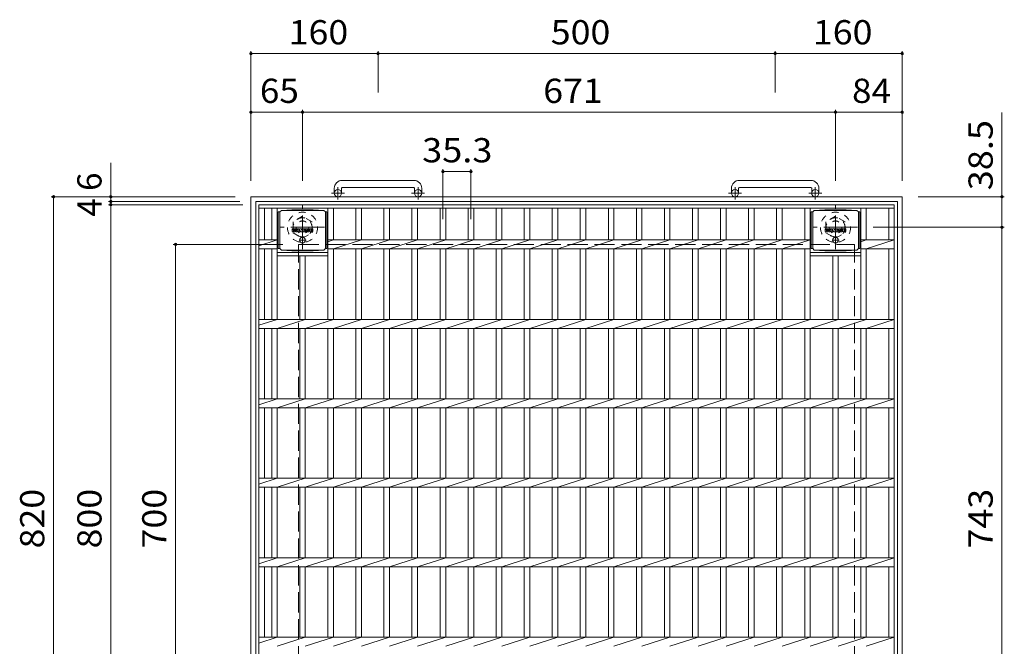
# Model space of a CAD drawing. Units: millimetres. Extents: x -1605 to 2340, y -1944 to 1738.
# Drawn here: x -1605 to -365, y 949 to 1738 of the extents above; entities that cross this region are included whole.
import ezdxf

# ---------------------------------------------------------------- set-up
doc = ezdxf.new("R2010")
doc.units = ezdxf.units.MM
doc.header["$LTSCALE"] = 10
for name, pattern in [('JWW_CENTER1', [6.773333, 4.233333, -0.846667, 0.846667, -0.846667]), ('JWW_DASHED1', [1.693333, 0.846667, -0.846667]), ('JWW_DASHED3', [3.386667, 2.54, -0.846667])]:
    doc.linetypes.add(name, pattern=pattern)
for name, color, linetype in [('C-1', 7, 'Continuous'), ('C-2', 7, 'Continuous'), ('C-4', 7, 'Continuous'), ('C-9', 7, 'Continuous'), ('C-F', 7, 'Continuous')]:
    doc.layers.add(name, color=color, linetype=linetype)
doc.styles.add('ＭＳ ゴシック', font='txt', dxfattribs={"height": 1})

msp = doc.modelspace()

# ---------------------------------------------------------------- linework, layer by layer
at = {"layer": 'C-1', "color": 2, "linetype": 'Continuous', "lineweight": 9}
for p, q in [((-1208.4, 1525.5), (-1208.4, 1519.4)), ((-1199.4, 1525.5), (-1199.4, 1519.4)), ((-1108.4, 1535.5), (-1198.4, 1535.5)), ((-1198.4, 1526.5), (-1108.4, 1526.5)), ((-1107.4, 1525.5), (-1107.4, 1519.4)), ((-1098.4, 1525.5), (-1098.4, 1519.4)), ((-708.4, 1525.5), (-708.4, 1519.4)), ((-699.4, 1525.5), (-699.4, 1519.4)), ((-608.4, 1535.5), (-698.4, 1535.5)), ((-698.4, 1526.5), (-608.4, 1526.5)), ((-607.4, 1525.5), (-607.4, 1519.4)), ((-598.4, 1525.5), (-598.4, 1519.4)), ((-1313.4, 1514.9), (-493.4, 1514.9)), ((-1313.4, 694.9), (-1313.4, 1514.9)), ((-493.4, 694.9), (-493.4, 1514.9)), ((-1307.4, 1508.9), (-499.4, 1508.9)), ((-1307.4, 700.9), (-1307.4, 1508.9)), ((-499.4, 1508.9), (-499.4, 700.9))]:
    msp.add_line(p, q, dxfattribs=at)
at = {"layer": 'C-1', "color": 2, "linetype": 'JWW_CENTER1', "lineweight": 9}
for p, q in [((-1203.9, 1511.3), (-1203.9, 1526.9)), ((-1102.9, 1511.3), (-1102.9, 1526.9)), ((-703.9, 1511.3), (-703.9, 1526.9)), ((-602.9, 1511.3), (-602.9, 1526.9)), ((-1195.7, 1519.4), (-1212.1, 1519.4)), ((-1094.7, 1519.4), (-1111.1, 1519.4)), ((-695.7, 1519.4), (-712.1, 1519.4)), ((-594.7, 1519.4), (-611.1, 1519.4)), ((-1248.4, 1448.8), (-1248.4, 1504.1)), ((-577.4, 1448.8), (-577.4, 1504.1)), ((-1220.8, 1476.4), (-1276, 1476.4)), ((-549.8, 1476.4), (-605, 1476.4))]:
    msp.add_line(p, q, dxfattribs=at)
at = {"layer": 'C-1', "color": 2, "linetype": 'JWW_DASHED1', "lineweight": 9}
for p, q in [((-1248.4, 1490.3), (-1260.4, 1483.4)), ((-1236.4, 1483.4), (-1248.4, 1490.3)), ((-577.4, 1490.3), (-589.4, 1483.4)), ((-565.4, 1483.4), (-577.4, 1490.3)), ((-1260.4, 1483.4), (-1260.4, 1469.5)), ((-1236.4, 1469.5), (-1236.4, 1483.4)), ((-589.4, 1483.4), (-589.4, 1469.5)), ((-565.4, 1469.5), (-565.4, 1483.4)), ((-1260.4, 1469.5), (-1248.4, 1462.6)), ((-1248.4, 1462.6), (-1236.4, 1469.5)), ((-589.4, 1469.5), (-577.4, 1462.6)), ((-577.4, 1462.6), (-565.4, 1469.5))]:
    msp.add_line(p, q, dxfattribs=at)
at = {"layer": 'C-1', "color": 2, "linetype": 'JWW_DASHED3', "lineweight": 9}
for p, q in [((-1253.4, 1454.9), (-553.4, 1454.9)), ((-1253.4, 754.9), (-1253.4, 1454.9)), ((-553.4, 754.9), (-553.4, 1454.9))]:
    msp.add_line(p, q, dxfattribs=at)
at = {"layer": 'C-1', "color": 2, "linetype": 'Continuous', "lineweight": 9}
for centre in [(-1203.9, 1519.4), (-1102.9, 1519.4), (-703.9, 1519.4), (-602.9, 1519.4)]:
    msp.add_circle(centre, 4.5, dxfattribs=at)
at = {"layer": 'C-1', "color": 2, "linetype": 'JWW_DASHED1', "lineweight": 9}
for centre, radius in [((-1248.4, 1476.4), 19), ((-1248.4, 1476.4), 12), ((-577.4, 1476.4), 19), ((-577.4, 1476.4), 12), ((-1248.4, 1476.4), 8), ((-577.4, 1476.4), 8)]:
    msp.add_circle(centre, radius, dxfattribs=at)
at = {"layer": 'C-1', "color": 2, "linetype": 'Continuous', "lineweight": 9}
for centre, radius, start, end in [((-1198.4, 1525.5), 10, 90, 180), ((-1198.4, 1525.5), 1, 90, 180), ((-1108.4, 1525.5), 10, 0, 90), ((-1108.4, 1525.5), 1, 0, 90), ((-698.4, 1525.5), 10, 90, 180), ((-698.4, 1525.5), 1, 90, 180), ((-608.4, 1525.5), 10, 0, 90), ((-608.4, 1525.5), 1, 0, 90)]:
    msp.add_arc(centre, radius, start, end, dxfattribs=at)
at = {"layer": 'C-2', "color": 3, "linetype": 'Continuous', "lineweight": 9}
for p, q in [((-1303.4, 704.9), (-1303.4, 1504.9)), ((-1303.4, 1504.9), (-503.4, 1504.9)), ((-1303.4, 1500.4), (-503.4, 1500.4)), ((-1296.4, 1460.6), (-1296.4, 1500.4)), ((-1287.2, 1460.6), (-1287.2, 1500.4)), ((-1280.2, 1360.6), (-1280.2, 1500.4)), ((-1216.6, 1360.6), (-1216.6, 1500.4)), ((-1209.6, 1460.6), (-1209.6, 1500.4)), ((-1181.3, 1460.6), (-1181.3, 1500.4)), ((-1174.3, 1460.6), (-1174.3, 1500.4)), ((-1146, 1460.6), (-1146, 1500.4)), ((-1139, 1460.6), (-1139, 1500.4)), ((-1110.7, 1460.6), (-1110.7, 1500.4)), ((-1103.7, 1460.6), (-1103.7, 1500.4)), ((-1075.2, 1460.6), (-1075.2, 1500.4)), ((-1068.2, 1460.6), (-1068.2, 1500.4)), ((-1039.9, 1460.6), (-1039.9, 1500.4)), ((-1032.9, 1460.6), (-1032.9, 1500.4)), ((-1004.6, 1460.6), (-1004.6, 1500.4)), ((-997.6, 1460.6), (-997.6, 1500.4)), ((-969.3, 1460.6), (-969.3, 1500.4)), ((-962.3, 1460.6), (-962.3, 1500.4)), ((-934, 1460.6), (-934, 1500.4)), ((-927, 1460.6), (-927, 1500.4)), ((-898.7, 1460.6), (-898.7, 1500.4)), ((-891.7, 1460.6), (-891.7, 1500.4)), ((-863.4, 1460.6), (-863.4, 1500.4)), ((-856.4, 1460.6), (-856.4, 1500.4)), ((-828.1, 1460.6), (-828.1, 1500.4)), ((-821.1, 1460.6), (-821.1, 1500.4)), ((-792.8, 1460.6), (-792.8, 1500.4)), ((-785.8, 1460.6), (-785.8, 1500.4)), ((-757.5, 1460.6), (-757.5, 1500.4)), ((-750.5, 1460.6), (-750.5, 1500.4)), ((-722.1, 1460.6), (-722.1, 1500.4)), ((-715.1, 1460.6), (-715.1, 1500.4)), ((-686.8, 1460.6), (-686.8, 1500.4)), ((-679.8, 1460.6), (-679.8, 1500.4)), ((-651.5, 1460.6), (-651.5, 1500.4)), ((-644.5, 1460.6), (-644.5, 1500.4)), ((-616.2, 1460.6), (-616.2, 1500.4)), ((-609.2, 1360.6), (-609.2, 1500.4)), ((-545.6, 1360.6), (-545.6, 1500.4)), ((-538.6, 1460.6), (-538.6, 1500.4)), ((-510.4, 1460.6), (-510.4, 1500.4)), ((-503.4, 704.9), (-503.4, 1504.9)), ((-1303.4, 1460.6), (-1280.2, 1460.6)), ((-1303.4, 1453.1), (-1280.2, 1460.6)), ((-1216.6, 1458.3), (-1209.6, 1460.6)), ((-1216.6, 1460.6), (-609.2, 1460.6)), ((-1209.6, 1449.3), (-1174.3, 1460.6)), ((-1174.3, 1449.3), (-1139, 1460.6)), ((-1139, 1449.3), (-1103.7, 1460.6)), ((-1103.7, 1449.3), (-1068.2, 1460.6)), ((-1068.2, 1449.3), (-1032.9, 1460.6)), ((-1032.9, 1449.3), (-997.6, 1460.6)), ((-997.6, 1449.3), (-962.3, 1460.6)), ((-962.3, 1449.3), (-927, 1460.6)), ((-927, 1449.3), (-891.7, 1460.6)), ((-891.7, 1449.3), (-856.4, 1460.6)), ((-856.4, 1449.3), (-821.1, 1460.6)), ((-821.1, 1449.3), (-785.8, 1460.6)), ((-785.8, 1449.3), (-750.5, 1460.6)), ((-750.5, 1449.3), (-715.1, 1460.6)), ((-715.1, 1449.3), (-679.8, 1460.6)), ((-679.8, 1449.3), (-644.5, 1460.6)), ((-644.5, 1449.3), (-609.2, 1460.6)), ((-545.6, 1458.3), (-538.6, 1460.6)), ((-545.6, 1460.6), (-503.4, 1460.6)), ((-538.6, 1449.3), (-503.4, 1460.6)), ((-1303.4, 1449.3), (-1280.2, 1449.3)), ((-1296.4, 1360.6), (-1296.4, 1449.3)), ((-1287.2, 1360.6), (-1287.2, 1449.3)), ((-1280.2, 1444.9), (-1216.6, 1444.9)), ((-1280.2, 1440.4), (-1216.6, 1440.4)), ((-1251.9, 1360.6), (-1251.9, 1440.4)), ((-1244.9, 1360.6), (-1244.9, 1440.4)), ((-1216.6, 1449.3), (-609.2, 1449.3)), ((-1209.6, 1360.6), (-1209.6, 1449.3)), ((-1181.3, 1360.6), (-1181.3, 1449.3)), ((-1174.3, 1360.6), (-1174.3, 1449.3)), ((-1146, 1360.6), (-1146, 1449.3)), ((-1139, 1360.6), (-1139, 1449.3)), ((-1110.7, 1360.6), (-1110.7, 1449.3)), ((-1103.7, 1360.6), (-1103.7, 1449.3)), ((-1075.2, 1360.6), (-1075.2, 1449.3)), ((-1068.2, 1360.6), (-1068.2, 1449.3)), ((-1039.9, 1360.6), (-1039.9, 1449.3)), ((-1032.9, 1360.6), (-1032.9, 1449.3)), ((-1004.6, 1360.6), (-1004.6, 1449.3)), ((-997.6, 1360.6), (-997.6, 1449.3)), ((-969.3, 1360.6), (-969.3, 1449.3)), ((-962.3, 1360.6), (-962.3, 1449.3)), ((-934, 1360.6), (-934, 1449.3)), ((-927, 1360.6), (-927, 1449.3)), ((-898.7, 1360.6), (-898.7, 1449.3)), ((-891.7, 1360.6), (-891.7, 1449.3)), ((-863.4, 1360.6), (-863.4, 1449.3)), ((-856.4, 1360.6), (-856.4, 1449.3)), ((-828.1, 1360.6), (-828.1, 1449.3)), ((-821.1, 1360.6), (-821.1, 1449.3)), ((-792.8, 1360.6), (-792.8, 1449.3)), ((-785.8, 1360.6), (-785.8, 1449.3)), ((-757.5, 1360.6), (-757.5, 1449.3)), ((-750.5, 1360.6), (-750.5, 1449.3)), ((-722.1, 1360.6), (-722.1, 1449.3)), ((-715.1, 1360.6), (-715.1, 1449.3)), ((-686.8, 1360.6), (-686.8, 1449.3)), ((-679.8, 1360.6), (-679.8, 1449.3)), ((-651.5, 1360.6), (-651.5, 1449.3)), ((-644.5, 1360.6), (-644.5, 1449.3)), ((-616.2, 1360.6), (-616.2, 1449.3)), ((-609.2, 1444.9), (-545.6, 1444.9)), ((-609.2, 1440.4), (-545.6, 1440.4)), ((-609.2, 1439.3), (-609.2, 1439.3)), ((-580.9, 1360.6), (-580.9, 1440.4)), ((-573.9, 1360.6), (-573.9, 1440.4)), ((-545.6, 1449.3), (-503.4, 1449.3)), ((-538.6, 1360.6), (-538.6, 1449.3)), ((-510.4, 1360.6), (-510.4, 1449.3)), ((-1303.4, 1360.6), (-503.4, 1360.6)), ((-1303.4, 1353.1), (-1280.2, 1360.6)), ((-1280.2, 1349.3), (-1244.9, 1360.6)), ((-1244.9, 1349.3), (-1209.6, 1360.6)), ((-1209.6, 1349.3), (-1174.3, 1360.6)), ((-1174.3, 1349.3), (-1139, 1360.6)), ((-1139, 1349.3), (-1103.7, 1360.6)), ((-1103.7, 1349.3), (-1068.2, 1360.6)), ((-1068.2, 1349.3), (-1032.9, 1360.6)), ((-1032.9, 1349.3), (-997.6, 1360.6)), ((-997.6, 1349.3), (-962.3, 1360.6)), ((-962.3, 1349.3), (-927, 1360.6)), ((-927, 1349.3), (-891.7, 1360.6)), ((-891.7, 1349.3), (-856.4, 1360.6)), ((-856.4, 1349.3), (-821.1, 1360.6)), ((-821.1, 1349.3), (-785.8, 1360.6)), ((-785.8, 1349.3), (-750.5, 1360.6)), ((-750.5, 1349.3), (-715.1, 1360.6)), ((-715.1, 1349.3), (-679.8, 1360.6)), ((-679.8, 1349.3), (-644.5, 1360.6)), ((-644.5, 1349.3), (-609.2, 1360.6)), ((-609.2, 1349.3), (-573.9, 1360.6)), ((-573.9, 1349.3), (-538.6, 1360.6)), ((-538.6, 1349.3), (-503.4, 1360.6)), ((-1303.4, 1349.3), (-503.4, 1349.3)), ((-1296.4, 1260.6), (-1296.4, 1349.3)), ((-1287.2, 1260.6), (-1287.2, 1349.3)), ((-1280.2, 1260.6), (-1280.2, 1349.3)), ((-1251.9, 1260.6), (-1251.9, 1349.3)), ((-1244.9, 1260.6), (-1244.9, 1349.3)), ((-1216.6, 1260.6), (-1216.6, 1349.3)), ((-1209.6, 1260.6), (-1209.6, 1349.3)), ((-1181.3, 1260.6), (-1181.3, 1349.3)), ((-1174.3, 1260.6), (-1174.3, 1349.3)), ((-1146, 1260.6), (-1146, 1349.3)), ((-1139, 1260.6), (-1139, 1349.3)), ((-1110.7, 1260.6), (-1110.7, 1349.3)), ((-1103.7, 1260.6), (-1103.7, 1349.3)), ((-1075.2, 1260.6), (-1075.2, 1349.3)), ((-1068.2, 1260.6), (-1068.2, 1349.3)), ((-1039.9, 1260.6), (-1039.9, 1349.3)), ((-1032.9, 1260.6), (-1032.9, 1349.3)), ((-1004.6, 1260.6), (-1004.6, 1349.3)), ((-997.6, 1260.6), (-997.6, 1349.3)), ((-969.3, 1260.6), (-969.3, 1349.3)), ((-962.3, 1260.6), (-962.3, 1349.3)), ((-934, 1260.6), (-934, 1349.3)), ((-927, 1260.6), (-927, 1349.3)), ((-898.7, 1260.6), (-898.7, 1349.3)), ((-891.7, 1260.6), (-891.7, 1349.3)), ((-863.4, 1260.6), (-863.4, 1349.3)), ((-856.4, 1260.6), (-856.4, 1349.3)), ((-828.1, 1260.6), (-828.1, 1349.3)), ((-821.1, 1260.6), (-821.1, 1349.3)), ((-792.8, 1260.6), (-792.8, 1349.3)), ((-785.8, 1260.6), (-785.8, 1349.3)), ((-757.5, 1260.6), (-757.5, 1349.3)), ((-750.5, 1260.6), (-750.5, 1349.3)), ((-722.1, 1260.6), (-722.1, 1349.3)), ((-715.1, 1260.6), (-715.1, 1349.3)), ((-686.8, 1260.6), (-686.8, 1349.3)), ((-679.8, 1260.6), (-679.8, 1349.3)), ((-651.5, 1260.6), (-651.5, 1349.3)), ((-644.5, 1260.6), (-644.5, 1349.3)), ((-616.2, 1260.6), (-616.2, 1349.3)), ((-609.2, 1260.6), (-609.2, 1349.3)), ((-580.9, 1260.6), (-580.9, 1349.3)), ((-573.9, 1260.6), (-573.9, 1349.3)), ((-545.6, 1260.6), (-545.6, 1349.3)), ((-538.6, 1260.6), (-538.6, 1349.3)), ((-510.4, 1260.6), (-510.4, 1349.3)), ((-1303.4, 1260.6), (-503.4, 1260.6)), ((-1303.4, 1253.1), (-1280.2, 1260.6)), ((-1280.2, 1249.3), (-1244.9, 1260.6)), ((-1244.9, 1249.3), (-1209.6, 1260.6)), ((-1209.6, 1249.3), (-1174.3, 1260.6)), ((-1174.3, 1249.3), (-1139, 1260.6)), ((-1139, 1249.3), (-1103.7, 1260.6)), ((-1103.7, 1249.3), (-1068.2, 1260.6)), ((-1068.2, 1249.3), (-1032.9, 1260.6)), ((-1032.9, 1249.3), (-997.6, 1260.6)), ((-997.6, 1249.3), (-962.3, 1260.6)), ((-962.3, 1249.3), (-927, 1260.6)), ((-927, 1249.3), (-891.7, 1260.6)), ((-891.7, 1249.3), (-856.4, 1260.6)), ((-856.4, 1249.3), (-821.1, 1260.6)), ((-821.1, 1249.3), (-785.8, 1260.6)), ((-785.8, 1249.3), (-750.5, 1260.6)), ((-750.5, 1249.3), (-715.1, 1260.6)), ((-715.1, 1249.3), (-679.8, 1260.6)), ((-679.8, 1249.3), (-644.5, 1260.6)), ((-644.5, 1249.3), (-609.2, 1260.6)), ((-609.2, 1249.3), (-573.9, 1260.6)), ((-573.9, 1249.3), (-538.6, 1260.6)), ((-538.6, 1249.3), (-503.4, 1260.6)), ((-1303.4, 1249.3), (-503.4, 1249.3)), ((-1296.4, 1160.6), (-1296.4, 1249.3)), ((-1287.2, 1160.6), (-1287.2, 1249.3)), ((-1280.2, 1160.6), (-1280.2, 1249.3)), ((-1251.9, 1160.6), (-1251.9, 1249.3)), ((-1244.9, 1160.6), (-1244.9, 1249.3)), ((-1216.6, 1160.6), (-1216.6, 1249.3)), ((-1209.6, 1160.6), (-1209.6, 1249.3)), ((-1181.3, 1160.6), (-1181.3, 1249.3)), ((-1174.3, 1160.6), (-1174.3, 1249.3)), ((-1146, 1160.6), (-1146, 1249.3)), ((-1139, 1160.6), (-1139, 1249.3)), ((-1110.7, 1160.6), (-1110.7, 1249.3)), ((-1103.7, 1160.6), (-1103.7, 1249.3)), ((-1075.2, 1160.6), (-1075.2, 1249.3)), ((-1068.2, 1160.6), (-1068.2, 1249.3)), ((-1039.9, 1160.6), (-1039.9, 1249.3)), ((-1032.9, 1160.6), (-1032.9, 1249.3)), ((-1004.6, 1160.6), (-1004.6, 1249.3)), ((-997.6, 1160.6), (-997.6, 1249.3)), ((-969.3, 1160.6), (-969.3, 1249.3)), ((-962.3, 1160.6), (-962.3, 1249.3)), ((-934, 1160.6), (-934, 1249.3)), ((-927, 1160.6), (-927, 1249.3)), ((-898.7, 1160.6), (-898.7, 1249.3)), ((-891.7, 1160.6), (-891.7, 1249.3)), ((-863.4, 1160.6), (-863.4, 1249.3)), ((-856.4, 1160.6), (-856.4, 1249.3)), ((-828.1, 1160.6), (-828.1, 1249.3)), ((-821.1, 1160.6), (-821.1, 1249.3)), ((-792.8, 1160.6), (-792.8, 1249.3)), ((-785.8, 1160.6), (-785.8, 1249.3)), ((-757.5, 1160.6), (-757.5, 1249.3)), ((-750.5, 1160.6), (-750.5, 1249.3)), ((-722.1, 1160.6), (-722.1, 1249.3)), ((-715.1, 1160.6), (-715.1, 1249.3)), ((-686.8, 1160.6), (-686.8, 1249.3)), ((-679.8, 1160.6), (-679.8, 1249.3)), ((-651.5, 1160.6), (-651.5, 1249.3)), ((-644.5, 1160.6), (-644.5, 1249.3)), ((-616.2, 1160.6), (-616.2, 1249.3)), ((-609.2, 1160.6), (-609.2, 1249.3)), ((-580.9, 1160.6), (-580.9, 1249.3)), ((-573.9, 1160.6), (-573.9, 1249.3)), ((-545.6, 1160.6), (-545.6, 1249.3)), ((-538.6, 1160.6), (-538.6, 1249.3)), ((-510.4, 1160.6), (-510.4, 1249.3)), ((-1303.4, 1160.6), (-503.4, 1160.6)), ((-1303.4, 1153.1), (-1280.2, 1160.6)), ((-1280.2, 1149.3), (-1244.9, 1160.6)), ((-1244.9, 1149.3), (-1209.6, 1160.6)), ((-1209.6, 1149.3), (-1174.3, 1160.6)), ((-1174.3, 1149.3), (-1139, 1160.6)), ((-1139, 1149.3), (-1103.7, 1160.6)), ((-1103.7, 1149.3), (-1068.2, 1160.6)), ((-1068.2, 1149.3), (-1032.9, 1160.6)), ((-1032.9, 1149.3), (-997.6, 1160.6)), ((-997.6, 1149.3), (-962.3, 1160.6)), ((-962.3, 1149.3), (-927, 1160.6)), ((-927, 1149.3), (-891.7, 1160.6)), ((-891.7, 1149.3), (-856.4, 1160.6)), ((-856.4, 1149.3), (-821.1, 1160.6)), ((-821.1, 1149.3), (-785.8, 1160.6)), ((-785.8, 1149.3), (-750.5, 1160.6)), ((-750.5, 1149.3), (-715.1, 1160.6)), ((-715.1, 1149.3), (-679.8, 1160.6)), ((-679.8, 1149.3), (-644.5, 1160.6)), ((-644.5, 1149.3), (-609.2, 1160.6)), ((-609.2, 1149.3), (-573.9, 1160.6)), ((-573.9, 1149.3), (-538.6, 1160.6)), ((-538.6, 1149.3), (-503.4, 1160.6)), ((-1303.4, 1149.3), (-503.4, 1149.3)), ((-1296.4, 1060.6), (-1296.4, 1149.3)), ((-1287.2, 1060.6), (-1287.2, 1149.3)), ((-1280.2, 1060.6), (-1280.2, 1149.3)), ((-1251.9, 1060.6), (-1251.9, 1149.3)), ((-1244.9, 1060.6), (-1244.9, 1149.3)), ((-1216.6, 1060.6), (-1216.6, 1149.3)), ((-1209.6, 1060.6), (-1209.6, 1149.3)), ((-1181.3, 1060.6), (-1181.3, 1149.3)), ((-1174.3, 1060.6), (-1174.3, 1149.3)), ((-1146, 1060.6), (-1146, 1149.3)), ((-1139, 1060.6), (-1139, 1149.3)), ((-1110.7, 1060.6), (-1110.7, 1149.3)), ((-1103.7, 1060.6), (-1103.7, 1149.3)), ((-1075.2, 1060.6), (-1075.2, 1149.3)), ((-1068.2, 1060.6), (-1068.2, 1149.3)), ((-1039.9, 1060.6), (-1039.9, 1149.3)), ((-1032.9, 1060.6), (-1032.9, 1149.3)), ((-1004.6, 1060.6), (-1004.6, 1149.3)), ((-997.6, 1060.6), (-997.6, 1149.3)), ((-969.3, 1060.6), (-969.3, 1149.3)), ((-962.3, 1060.6), (-962.3, 1149.3)), ((-934, 1060.6), (-934, 1149.3)), ((-927, 1060.6), (-927, 1149.3)), ((-898.7, 1060.6), (-898.7, 1149.3)), ((-891.7, 1060.6), (-891.7, 1149.3)), ((-863.4, 1060.6), (-863.4, 1149.3)), ((-856.4, 1060.6), (-856.4, 1149.3)), ((-828.1, 1060.6), (-828.1, 1149.3)), ((-821.1, 1060.6), (-821.1, 1149.3)), ((-792.8, 1060.6), (-792.8, 1149.3)), ((-785.8, 1060.6), (-785.8, 1149.3)), ((-757.5, 1060.6), (-757.5, 1149.3)), ((-750.5, 1060.6), (-750.5, 1149.3)), ((-722.1, 1060.6), (-722.1, 1149.3)), ((-715.1, 1060.6), (-715.1, 1149.3)), ((-686.8, 1060.6), (-686.8, 1149.3)), ((-679.8, 1060.6), (-679.8, 1149.3)), ((-651.5, 1060.6), (-651.5, 1149.3)), ((-644.5, 1060.6), (-644.5, 1149.3)), ((-616.2, 1060.6), (-616.2, 1149.3)), ((-609.2, 1060.6), (-609.2, 1149.3)), ((-580.9, 1060.6), (-580.9, 1149.3)), ((-573.9, 1060.6), (-573.9, 1149.3)), ((-545.6, 1060.6), (-545.6, 1149.3)), ((-538.6, 1060.6), (-538.6, 1149.3)), ((-510.4, 1060.6), (-510.4, 1149.3)), ((-1303.4, 1060.6), (-503.4, 1060.6)), ((-1303.4, 1053.1), (-1280.2, 1060.6)), ((-1280.2, 1049.3), (-1244.9, 1060.6)), ((-1244.9, 1049.3), (-1209.6, 1060.6)), ((-1209.6, 1049.3), (-1174.3, 1060.6)), ((-1174.3, 1049.3), (-1139, 1060.6)), ((-1139, 1049.3), (-1103.7, 1060.6)), ((-1103.7, 1049.3), (-1068.2, 1060.6)), ((-1068.2, 1049.3), (-1032.9, 1060.6)), ((-1032.9, 1049.3), (-997.6, 1060.6)), ((-997.6, 1049.3), (-962.3, 1060.6)), ((-962.3, 1049.3), (-927, 1060.6)), ((-927, 1049.3), (-891.7, 1060.6)), ((-891.7, 1049.3), (-856.4, 1060.6)), ((-856.4, 1049.3), (-821.1, 1060.6)), ((-821.1, 1049.3), (-785.8, 1060.6)), ((-785.8, 1049.3), (-750.5, 1060.6)), ((-750.5, 1049.3), (-715.1, 1060.6)), ((-715.1, 1049.3), (-679.8, 1060.6)), ((-679.8, 1049.3), (-644.5, 1060.6)), ((-644.5, 1049.3), (-609.2, 1060.6)), ((-609.2, 1049.3), (-573.9, 1060.6)), ((-573.9, 1049.3), (-538.6, 1060.6)), ((-538.6, 1049.3), (-503.4, 1060.6)), ((-1303.4, 1049.3), (-503.4, 1049.3)), ((-1296.4, 960.6), (-1296.4, 1049.3)), ((-1287.2, 960.6), (-1287.2, 1049.3)), ((-1280.2, 960.6), (-1280.2, 1049.3)), ((-1251.9, 960.6), (-1251.9, 1049.3)), ((-1244.9, 960.6), (-1244.9, 1049.3)), ((-1216.6, 960.6), (-1216.6, 1049.3)), ((-1209.6, 960.6), (-1209.6, 1049.3)), ((-1181.3, 960.6), (-1181.3, 1049.3)), ((-1174.3, 960.6), (-1174.3, 1049.3)), ((-1146, 960.6), (-1146, 1049.3)), ((-1139, 960.6), (-1139, 1049.3)), ((-1110.7, 960.6), (-1110.7, 1049.3)), ((-1103.7, 960.6), (-1103.7, 1049.3)), ((-1075.2, 960.6), (-1075.2, 1049.3)), ((-1068.2, 960.6), (-1068.2, 1049.3)), ((-1039.9, 960.6), (-1039.9, 1049.3)), ((-1032.9, 960.6), (-1032.9, 1049.3)), ((-1004.6, 960.6), (-1004.6, 1049.3)), ((-997.6, 960.6), (-997.6, 1049.3)), ((-969.3, 960.6), (-969.3, 1049.3)), ((-962.3, 960.6), (-962.3, 1049.3)), ((-934, 960.6), (-934, 1049.3)), ((-927, 960.6), (-927, 1049.3)), ((-898.7, 960.6), (-898.7, 1049.3)), ((-891.7, 960.6), (-891.7, 1049.3)), ((-863.4, 960.6), (-863.4, 1049.3)), ((-856.4, 960.6), (-856.4, 1049.3)), ((-828.1, 960.6), (-828.1, 1049.3)), ((-821.1, 960.6), (-821.1, 1049.3)), ((-792.8, 960.6), (-792.8, 1049.3)), ((-785.8, 960.6), (-785.8, 1049.3)), ((-757.5, 960.6), (-757.5, 1049.3)), ((-750.5, 960.6), (-750.5, 1049.3)), ((-722.1, 960.6), (-722.1, 1049.3)), ((-715.1, 960.6), (-715.1, 1049.3)), ((-686.8, 960.6), (-686.8, 1049.3)), ((-679.8, 960.6), (-679.8, 1049.3)), ((-651.5, 960.6), (-651.5, 1049.3)), ((-644.5, 960.6), (-644.5, 1049.3)), ((-616.2, 960.6), (-616.2, 1049.3)), ((-609.2, 960.6), (-609.2, 1049.3)), ((-580.9, 960.6), (-580.9, 1049.3)), ((-573.9, 960.6), (-573.9, 1049.3)), ((-545.6, 960.6), (-545.6, 1049.3)), ((-538.6, 960.6), (-538.6, 1049.3)), ((-510.4, 960.6), (-510.4, 1049.3)), ((-1303.4, 960.6), (-503.4, 960.6)), ((-1303.4, 953.1), (-1280.2, 960.6)), ((-1280.2, 949.3), (-1244.9, 960.6)), ((-1244.9, 949.3), (-1209.6, 960.6)), ((-1209.6, 949.3), (-1174.3, 960.6)), ((-1174.3, 949.3), (-1139, 960.6)), ((-1139, 949.3), (-1103.7, 960.6)), ((-1103.7, 949.3), (-1068.2, 960.6)), ((-1068.2, 949.3), (-1032.9, 960.6)), ((-1032.9, 949.3), (-997.6, 960.6)), ((-997.6, 949.3), (-962.3, 960.6)), ((-962.3, 949.3), (-927, 960.6)), ((-927, 949.3), (-891.7, 960.6)), ((-891.7, 949.3), (-856.4, 960.6)), ((-856.4, 949.3), (-821.1, 960.6)), ((-821.1, 949.3), (-785.8, 960.6)), ((-785.8, 949.3), (-750.5, 960.6)), ((-750.5, 949.3), (-715.1, 960.6)), ((-715.1, 949.3), (-679.8, 960.6)), ((-679.8, 949.3), (-644.5, 960.6)), ((-644.5, 949.3), (-609.2, 960.6)), ((-609.2, 949.3), (-573.9, 960.6)), ((-573.9, 949.3), (-538.6, 960.6)), ((-538.6, 949.3), (-503.4, 960.6))]:
    msp.add_line(p, q, dxfattribs=at)
at = {"layer": 'C-4', "color": 7, "linetype": 'Continuous', "lineweight": 9}
for p, q in [((-1313.4, 1698), (-1313.4, 1534.9)), ((-1313.4, 1695), (-1153.4, 1695)), ((-1153.4, 1698), (-1153.4, 1646.2)), ((-1153.4, 1695), (-653.4, 1695)), ((-653.4, 1698), (-653.4, 1646.2)), ((-653.4, 1695), (-493.4, 1695)), ((-493.4, 1698), (-493.4, 1534.9)), ((-1248.4, 1624.2), (-1248.4, 1534.9)), ((-577.4, 1624.2), (-577.4, 1534.9)), ((-1313.4, 1621.2), (-1248.4, 1621.2)), ((-1248.4, 1621.2), (-577.4, 1621.2)), ((-577.4, 1621.2), (-493.4, 1621.2)), ((-367.9, 1620.7), (-367.9, 1476.4)), ((-1489.8, 1508.9), (-1489.8, 1557.6)), ((-1071.7, 1549.5), (-1071.7, 1486.7)), ((-1071.7, 1546.5), (-1036.4, 1546.5)), ((-1036.4, 1549.5), (-1036.4, 1486.7)), ((-1564.9, 1514.9), (-1333.4, 1514.9)), ((-1561.9, 1514.9), (-1561.9, 694.9)), ((-364.9, 1514.9), (-473.4, 1514.9)), ((-1492.8, 1508.9), (-1327.4, 1508.9)), ((-1492.8, 1504.9), (-1323.4, 1504.9)), ((-1489.8, 1504.9), (-1489.8, 1508.9)), ((-1489.8, 704.9), (-1489.8, 1504.9)), ((-364.9, 1476.4), (-529.8, 1476.4)), ((-367.9, 1476.4), (-367.9, 733.4)), ((-1411.2, 1454.9), (-1273.4, 1454.9)), ((-1408.2, 1454.9), (-1408.2, 754.9))]:
    msp.add_line(p, q, dxfattribs=at)
at = {"layer": 'C-4', "color": 7, "linetype": 'Continuous', "lineweight": 9, "const_width": 2}
for points in [[(-1312.4, 1695, 0.414214), (-1313.4, 1696, 0.414214), (-1314.4, 1695, 0.414214), (-1313.4, 1694, 0.414214)], [(-1152.4, 1695, 0.414214), (-1153.4, 1696, 0.414214), (-1154.4, 1695, 0.414214), (-1153.4, 1694, 0.414214)], [(-652.4, 1695, 0.414214), (-653.4, 1696, 0.414214), (-654.4, 1695, 0.414214), (-653.4, 1694, 0.414214)], [(-492.4, 1695, 0.414214), (-493.4, 1696, 0.414214), (-494.4, 1695, 0.414214), (-493.4, 1694, 0.414214)], [(-1312.4, 1621.2, 0.414214), (-1313.4, 1622.2, 0.414214), (-1314.4, 1621.2, 0.414214), (-1313.4, 1620.2, 0.414214)], [(-1247.4, 1621.2, 0.414214), (-1248.4, 1622.2, 0.414214), (-1249.4, 1621.2, 0.414214), (-1248.4, 1620.2, 0.414214)], [(-576.4, 1621.2, 0.414214), (-577.4, 1622.2, 0.414214), (-578.4, 1621.2, 0.414214), (-577.4, 1620.2, 0.414214)], [(-492.4, 1621.2, 0.414214), (-493.4, 1622.2, 0.414214), (-494.4, 1621.2, 0.414214), (-493.4, 1620.2, 0.414214)], [(-1070.7, 1546.5, 0.414214), (-1071.7, 1547.5, 0.414214), (-1072.7, 1546.5, 0.414214), (-1071.7, 1545.5, 0.414214)], [(-1035.4, 1546.5, 0.414214), (-1036.4, 1547.5, 0.414214), (-1037.4, 1546.5, 0.414214), (-1036.4, 1545.5, 0.414214)], [(-1560.9, 1514.9, 0.414214), (-1561.9, 1515.9, 0.414214), (-1562.9, 1514.9, 0.414214), (-1561.9, 1513.9, 0.414214)], [(-1488.8, 1514.9, 0.414214), (-1489.8, 1515.9, 0.414214), (-1490.8, 1514.9, 0.414214), (-1489.8, 1513.9, 0.414214)], [(-366.9, 1514.9, 0.414214), (-367.9, 1515.9, 0.414214), (-368.9, 1514.9, 0.414214), (-367.9, 1513.9, 0.414214)], [(-1488.8, 1508.9, 0.414214), (-1489.8, 1509.9, 0.414214), (-1490.8, 1508.9, 0.414214), (-1489.8, 1507.9, 0.414214)], [(-1488.8, 1504.9, 0.414214), (-1489.8, 1505.9, 0.414214), (-1490.8, 1504.9, 0.414214), (-1489.8, 1503.9, 0.414214)], [(-366.9, 1476.4, 0.414214), (-367.9, 1477.4, 0.414214), (-368.9, 1476.4, 0.414214), (-367.9, 1475.4, 0.414214)], [(-1407.2, 1454.9, 0.414214), (-1408.2, 1455.9, 0.414214), (-1409.2, 1454.9, 0.414214), (-1408.2, 1453.9, 0.414214)]]:
    msp.add_lwpolyline(points, format="xyb", close=True, dxfattribs=at)
at = {"layer": 'C-9', "color": 2, "linetype": 'Continuous', "lineweight": 9}
for p, q in [((-1277.1, 1495.7), (-1278.9, 1495.7)), ((-1278.9, 1495.7), (-1278.9, 1449.7)), ((-1277.1, 1495.7), (-1275.1, 1497.7)), ((-1277.1, 1449.7), (-1277.1, 1495.7)), ((-1275.1, 1497.7), (-1261.7, 1498.4)), ((-1275.1, 1497.7), (-1221.6, 1497.7)), ((-1235.1, 1498.4), (-1261.7, 1498.4)), ((-1221.6, 1497.7), (-1235.1, 1498.4)), ((-1219.6, 1495.7), (-1221.6, 1497.7)), ((-1219.6, 1495.7), (-1217.8, 1495.7)), ((-1219.6, 1449.7), (-1219.6, 1495.7)), ((-1217.8, 1495.7), (-1217.8, 1449.7)), ((-606.1, 1495.7), (-608, 1495.7)), ((-608, 1495.7), (-608, 1449.7)), ((-606.1, 1495.7), (-604.1, 1497.7)), ((-606.1, 1449.7), (-606.1, 1495.7)), ((-604.1, 1497.7), (-590.7, 1498.4)), ((-604.1, 1497.7), (-550.6, 1497.7)), ((-564.1, 1498.4), (-590.7, 1498.4)), ((-550.6, 1497.7), (-564.1, 1498.4)), ((-548.6, 1495.7), (-550.6, 1497.7)), ((-548.6, 1495.7), (-546.8, 1495.7)), ((-548.6, 1449.7), (-548.6, 1495.7)), ((-546.8, 1495.7), (-546.8, 1449.7)), ((-1277.1, 1449.7), (-1278.9, 1449.7)), ((-1277.1, 1449.7), (-1275.1, 1447.7)), ((-1275.1, 1447.7), (-1261.7, 1447)), ((-1275.1, 1447.7), (-1221.6, 1447.7)), ((-1235.1, 1447), (-1261.7, 1447)), ((-1221.6, 1447.7), (-1235.1, 1447)), ((-1219.6, 1449.7), (-1221.6, 1447.7)), ((-1219.6, 1449.7), (-1217.8, 1449.7)), ((-606.1, 1449.7), (-608, 1449.7)), ((-606.1, 1449.7), (-604.1, 1447.7)), ((-604.1, 1447.7), (-590.7, 1447)), ((-604.1, 1447.7), (-550.6, 1447.7)), ((-564.1, 1447), (-590.7, 1447)), ((-550.6, 1447.7), (-564.1, 1447)), ((-548.6, 1449.7), (-550.6, 1447.7)), ((-548.6, 1449.7), (-546.8, 1449.7))]:
    msp.add_line(p, q, dxfattribs=at)
at = {"layer": 'C-9', "color": 2, "linetype": 'JWW_CENTER1', "lineweight": 9}
for p, q in [((-1248.4, 1463.9), (-1248.4, 1456.5)), ((-577.4, 1463.9), (-577.4, 1456.5)), ((-1244, 1460.2), (-1252.8, 1460.2)), ((-573, 1460.2), (-581.8, 1460.2))]:
    msp.add_line(p, q, dxfattribs=at)
at = {"layer": 'C-9', "color": 2, "linetype": 'Continuous', "lineweight": 9}
for centre in [(-1248.4, 1460.2), (-577.4, 1460.2)]:
    msp.add_circle(centre, 3.5, dxfattribs=at)
at = {"layer": 'C-F', "color": 7, "linetype": 'Continuous', "lineweight": 9}
for p, q in [((-1261.4, 1471.1), (-1261.4, 1474.5)), ((-1259.7, 1474.6), (-1261.3, 1474.6)), ((-1261.3, 1470.9), (-1259.7, 1470.9)), ((-1259.6, 1474.5), (-1259.6, 1473.5)), ((-1259.6, 1471.1), (-1259.6, 1472.2)), ((-1259.1, 1474.5), (-1259.1, 1473.5)), ((-1259.1, 1471.1), (-1259.1, 1472.2)), ((-1257.6, 1474.6), (-1258.9, 1474.6)), ((-1258.9, 1470.9), (-1257.6, 1470.9)), ((-1257.4, 1474.5), (-1257.4, 1473.7)), ((-1257.4, 1471.1), (-1257.4, 1472)), ((-1256.7, 1471.1), (-1256.7, 1474.1)), ((-1255.2, 1470.9), (-1256.6, 1470.9)), ((-1253.4, 1474.6), (-1256.2, 1474.6)), ((-1255.1, 1472.8), (-1255.1, 1473.4)), ((-1255.1, 1471.1), (-1255.1, 1471.5)), ((-1254.6, 1472.8), (-1255, 1472.8)), ((-1254.6, 1472.8), (-1254.6, 1473.4)), ((-1254.6, 1471.1), (-1254.6, 1471.5)), ((-1254.4, 1470.9), (-1253.1, 1470.9)), ((-1252.9, 1471.1), (-1252.9, 1474.1)), ((-1252.2, 1474.5), (-1252.2, 1471.1)), ((-1252.1, 1474.6), (-1250.4, 1474.6)), ((-1251.1, 1470.9), (-1252.1, 1470.9)), ((-1250.9, 1471.1), (-1250.9, 1472)), ((-1250.4, 1471.1), (-1250.7, 1472)), ((-1248.4, 1470.9), (-1250.3, 1470.9)), ((-1250.2, 1474.5), (-1249.7, 1473)), ((-1249.6, 1474.5), (-1249.6, 1473)), ((-1249.4, 1474.6), (-1248.4, 1474.6)), ((-1248.2, 1474.5), (-1248.2, 1471.1)), ((-1247.7, 1471.1), (-1247.7, 1474.5)), ((-1247.6, 1474.6), (-1244.6, 1474.6)), ((-1247.6, 1470.9), (-1244.6, 1470.9)), ((-1244.6, 1473.6), (-1245.7, 1473.6)), ((-1244.6, 1473.2), (-1245.7, 1473.2)), ((-1244.6, 1472.4), (-1245.7, 1472.4)), ((-1244.6, 1471.9), (-1245.7, 1471.9)), ((-1244.4, 1473.8), (-1244.4, 1474.5)), ((-1244.4, 1472.5), (-1244.4, 1473)), ((-1244.4, 1471.1), (-1244.4, 1471.8)), ((-1243.9, 1472), (-1243.9, 1471.5)), ((-1243.7, 1472.1), (-1242.4, 1472.1)), ((-1240.4, 1474.6), (-1243.5, 1474.6)), ((-1241.9, 1472.4), (-1243.5, 1472.4)), ((-1240.3, 1470.9), (-1243.4, 1470.9)), ((-1242.2, 1473.3), (-1242.2, 1473.7)), ((-1242.2, 1472), (-1242.2, 1471.8)), ((-1242.1, 1473.1), (-1240.3, 1473.1)), ((-1241.7, 1473.6), (-1241.7, 1473.7)), ((-1241.7, 1472.3), (-1241.7, 1471.8)), ((-1241.6, 1473.4), (-1239.9, 1473.4)), ((-1239.9, 1474.1), (-1239.9, 1473.4)), ((-1239.4, 1471.5), (-1239.4, 1474.1)), ((-1235.9, 1474.6), (-1238.9, 1474.6)), ((-1235.9, 1470.9), (-1238.9, 1470.9)), ((-1237.7, 1472.3), (-1237.7, 1473.3)), ((-1237.1, 1472.3), (-1237.1, 1473.3)), ((-1235.4, 1474.1), (-1235.4, 1471.5)), ((-590.4, 1471.1), (-590.4, 1474.5)), ((-588.7, 1474.6), (-590.3, 1474.6)), ((-590.3, 1470.9), (-588.7, 1470.9)), ((-588.6, 1474.5), (-588.6, 1473.5)), ((-588.6, 1471.1), (-588.6, 1472.2)), ((-588.1, 1474.5), (-588.1, 1473.5)), ((-588.1, 1471.1), (-588.1, 1472.2)), ((-586.6, 1474.6), (-587.9, 1474.6)), ((-587.9, 1470.9), (-586.6, 1470.9)), ((-586.4, 1474.5), (-586.4, 1473.7)), ((-586.4, 1471.1), (-586.4, 1472)), ((-585.7, 1471.1), (-585.7, 1474.1)), ((-584.2, 1470.9), (-585.6, 1470.9)), ((-582.4, 1474.6), (-585.2, 1474.6)), ((-584.1, 1472.8), (-584.1, 1473.4)), ((-584.1, 1471.1), (-584.1, 1471.5)), ((-583.6, 1472.8), (-584, 1472.8)), ((-583.6, 1472.8), (-583.6, 1473.4)), ((-583.6, 1471.1), (-583.6, 1471.5)), ((-583.4, 1470.9), (-582.1, 1470.9)), ((-581.9, 1471.1), (-581.9, 1474.1)), ((-581.2, 1474.5), (-581.2, 1471.1)), ((-581.1, 1474.6), (-579.4, 1474.6)), ((-580.1, 1470.9), (-581.1, 1470.9)), ((-579.9, 1471.1), (-579.9, 1472)), ((-579.4, 1471.1), (-579.7, 1472)), ((-577.4, 1470.9), (-579.3, 1470.9)), ((-579.2, 1474.5), (-578.7, 1473)), ((-578.6, 1474.5), (-578.6, 1473)), ((-578.4, 1474.6), (-577.4, 1474.6)), ((-577.2, 1474.5), (-577.2, 1471.1)), ((-576.7, 1471.1), (-576.7, 1474.5)), ((-576.6, 1474.6), (-573.6, 1474.6)), ((-576.6, 1470.9), (-573.6, 1470.9)), ((-573.6, 1473.6), (-574.7, 1473.6)), ((-573.6, 1473.2), (-574.7, 1473.2)), ((-573.6, 1472.4), (-574.7, 1472.4)), ((-573.6, 1471.9), (-574.7, 1471.9)), ((-573.4, 1473.8), (-573.4, 1474.5)), ((-573.4, 1472.5), (-573.4, 1473)), ((-573.4, 1471.1), (-573.4, 1471.8)), ((-572.9, 1472), (-572.9, 1471.5)), ((-572.7, 1472.1), (-571.4, 1472.1)), ((-569.4, 1474.6), (-572.5, 1474.6)), ((-570.9, 1472.4), (-572.5, 1472.4)), ((-569.3, 1470.9), (-572.4, 1470.9)), ((-571.2, 1473.3), (-571.2, 1473.7)), ((-571.2, 1472), (-571.2, 1471.8)), ((-571.1, 1473.1), (-569.3, 1473.1)), ((-570.7, 1473.6), (-570.7, 1473.7)), ((-570.7, 1472.3), (-570.7, 1471.8)), ((-570.6, 1473.4), (-568.9, 1473.4)), ((-568.9, 1474.1), (-568.9, 1473.4)), ((-568.4, 1471.5), (-568.4, 1474.1)), ((-564.9, 1474.6), (-567.9, 1474.6)), ((-564.9, 1470.9), (-567.9, 1470.9)), ((-566.7, 1472.3), (-566.7, 1473.3)), ((-566.1, 1472.3), (-566.1, 1473.3)), ((-564.4, 1474.1), (-564.4, 1471.5))]:
    msp.add_line(p, q, dxfattribs=at)
for centre, radius, start, end in [((-1261.3, 1474.5), 0.157, 90, 180), ((-1261.3, 1471.1), 0.157, 180, 270), ((-1259.7, 1474.5), 0.157, 0, 90), ((-1259.7, 1471.1), 0.157, 270, 0), ((-1259.3, 1473.5), 0.251, 180, 0), ((-1259.3, 1472.2), 0.249, 0, 180), ((-1258.9, 1474.5), 0.157, 90, 180), ((-1258.9, 1471.1), 0.157, 180, 270), ((-1258.5, 1472.9), 0.0878, 97.3317, 266.5718), ((-1258.8, 1475.2), 2.26, 277.3317, 299.4207), ((-1258.6, 1471.1), 1.64, 53.7199, 86.5718), ((-1257.9, 1473.7), 0.524, 299.4207, 0), ((-1257.6, 1474.5), 0.157, 0, 90), ((-1257.9, 1472), 0.524, 0, 53.7199), ((-1257.6, 1471.1), 0.157, 270, 0), ((-1256.2, 1474.1), 0.524, 90, 180), ((-1256.6, 1471.1), 0.157, 180, 270), ((-1255.2, 1471.1), 0.157, 270, 0), ((-1254.8, 1473.4), 0.255, 0, 180), ((-1255, 1472.8), 0.0524, 180, 270), ((-1254.8, 1471.5), 0.255, 0, 180), ((-1254.6, 1472.8), 0.0524, 270, 0), ((-1254.4, 1471.1), 0.157, 180, 270), ((-1253.4, 1474.1), 0.524, 0, 90), ((-1253.1, 1471.1), 0.157, 270, 0), ((-1252.1, 1474.5), 0.157, 90, 180), ((-1252.1, 1471.1), 0.157, 180, 270), ((-1251.1, 1471.1), 0.157, 270, 0), ((-1250.8, 1472), 0.101, 16.4888, 180), ((-1250.4, 1474.5), 0.157, 17.7564, 90), ((-1250.3, 1471.1), 0.157, 196.4888, 270), ((-1249.7, 1473), 0.0827, 197.7564, 0), ((-1249.4, 1474.5), 0.157, 90, 180), ((-1248.4, 1474.5), 0.157, 0, 90), ((-1248.4, 1471.1), 0.157, 270, 0), ((-1247.6, 1474.5), 0.157, 90, 180), ((-1247.6, 1471.1), 0.157, 180, 270), ((-1245.7, 1473.4), 0.22, 90, 270), ((-1245.7, 1472.2), 0.214, 90, 270), ((-1244.6, 1474.5), 0.157, 0, 90), ((-1244.6, 1473.8), 0.157, 270, 0), ((-1244.6, 1473), 0.157, 0, 90), ((-1244.6, 1472.5), 0.157, 270, 0), ((-1244.6, 1471.8), 0.157, 0, 90), ((-1244.6, 1471.1), 0.157, 270, 0), ((-1241.5, 1473.5), 2.38, 157.1011, 202.8989), ((-1243.7, 1472), 0.157, 90, 180), ((-1243.4, 1471.5), 0.524, 180, 270), ((-1243.5, 1474.3), 0.262, 90, 157.1011), ((-1243.5, 1472.7), 0.262, 202.8989, 270), ((-1242.4, 1472), 0.157, 0, 90), ((-1242, 1473.7), 0.259, 0, 180), ((-1242.1, 1473.3), 0.157, 180, 270), ((-1242, 1471.8), 0.25, 180, 0), ((-1241.9, 1472.3), 0.157, 0, 90), ((-1241.6, 1473.6), 0.157, 180, 270), ((-1240.4, 1474.1), 0.524, 0, 90), ((-1240.3, 1472.8), 0.262, 22.908, 90), ((-1240.3, 1471.2), 0.262, 270, 337.092), ((-1242.3, 1472), 2.37, 337.092, 22.908), ((-1238.9, 1474.1), 0.524, 90, 180), ((-1238.9, 1471.5), 0.524, 180, 270), ((-1237.4, 1473.3), 0.321, 0, 180), ((-1237.4, 1472.3), 0.321, 180, 0), ((-1235.9, 1474.1), 0.524, 0, 90), ((-1235.9, 1471.5), 0.524, 270, 0), ((-590.3, 1474.5), 0.157, 90, 180), ((-590.3, 1471.1), 0.157, 180, 270), ((-588.7, 1474.5), 0.157, 0, 90), ((-588.7, 1471.1), 0.157, 270, 0), ((-588.3, 1473.5), 0.251, 180, 0), ((-588.3, 1472.2), 0.249, 0, 180), ((-587.9, 1474.5), 0.157, 90, 180), ((-587.9, 1471.1), 0.157, 180, 270), ((-587.5, 1472.9), 0.0878, 97.3317, 266.5718), ((-587.8, 1475.2), 2.26, 277.3317, 299.4207), ((-587.6, 1471.1), 1.64, 53.7199, 86.5718), ((-586.9, 1473.7), 0.524, 299.4207, 0), ((-586.6, 1474.5), 0.157, 0, 90), ((-586.9, 1472), 0.524, 0, 53.7199), ((-586.6, 1471.1), 0.157, 270, 0), ((-585.2, 1474.1), 0.524, 90, 180), ((-585.6, 1471.1), 0.157, 180, 270), ((-584.2, 1471.1), 0.157, 270, 0), ((-583.8, 1473.4), 0.255, 0, 180), ((-584, 1472.8), 0.0524, 180, 270), ((-583.8, 1471.5), 0.255, 0, 180), ((-583.6, 1472.8), 0.0524, 270, 0), ((-583.4, 1471.1), 0.157, 180, 270), ((-582.4, 1474.1), 0.524, 0, 90), ((-582.1, 1471.1), 0.157, 270, 0), ((-581.1, 1474.5), 0.157, 90, 180), ((-581.1, 1471.1), 0.157, 180, 270), ((-580.1, 1471.1), 0.157, 270, 0), ((-579.8, 1472), 0.101, 16.4888, 180), ((-579.4, 1474.5), 0.157, 17.7564, 90), ((-579.3, 1471.1), 0.157, 196.4888, 270), ((-578.7, 1473), 0.0827, 197.7564, 0), ((-578.4, 1474.5), 0.157, 90, 180), ((-577.4, 1474.5), 0.157, 0, 90), ((-577.4, 1471.1), 0.157, 270, 0), ((-576.6, 1474.5), 0.157, 90, 180), ((-576.6, 1471.1), 0.157, 180, 270), ((-574.7, 1473.4), 0.22, 90, 270), ((-574.7, 1472.2), 0.214, 90, 270), ((-573.6, 1474.5), 0.157, 0, 90), ((-573.6, 1473.8), 0.157, 270, 0), ((-573.6, 1473), 0.157, 0, 90), ((-573.6, 1472.5), 0.157, 270, 0), ((-573.6, 1471.8), 0.157, 0, 90), ((-573.6, 1471.1), 0.157, 270, 0), ((-570.5, 1473.5), 2.38, 157.1011, 202.8989), ((-572.7, 1472), 0.157, 90, 180), ((-572.4, 1471.5), 0.524, 180, 270), ((-572.5, 1474.3), 0.262, 90, 157.1011), ((-572.5, 1472.7), 0.262, 202.8989, 270), ((-571.4, 1472), 0.157, 0, 90), ((-571, 1473.7), 0.259, 0, 180), ((-571.1, 1473.3), 0.157, 180, 270), ((-571, 1471.8), 0.25, 180, 0), ((-570.9, 1472.3), 0.157, 0, 90), ((-570.6, 1473.6), 0.157, 180, 270), ((-569.4, 1474.1), 0.524, 0, 90), ((-569.3, 1472.8), 0.262, 22.908, 90), ((-569.3, 1471.2), 0.262, 270, 337.092), ((-571.3, 1472), 2.37, 337.092, 22.908), ((-567.9, 1474.1), 0.524, 90, 180), ((-567.9, 1471.5), 0.524, 180, 270), ((-566.4, 1473.3), 0.321, 0, 180), ((-566.4, 1472.3), 0.321, 180, 0), ((-564.9, 1474.1), 0.524, 0, 90), ((-564.9, 1471.5), 0.524, 270, 0)]:
    msp.add_arc(centre, radius, start, end, dxfattribs=at)

# ---------------------------------------------------------------- texts
at = {"layer": 'C-4', "color": 2, "linetype": 'Continuous', "lineweight": 211, "style": 'ＭＳ ゴシック'}
for s, width, p in [('160', 1.083333, (-1265.9, 1706.6)), ('500', 1.083333, (-935.9, 1706.6)), ('160', 1.083333, (-605.9, 1706.6)), ('65', 1.0625, (-1302.1, 1632.9)), ('671', 1.083333, (-945.4, 1632.9)), ('84', 1.0625, (-556.6, 1632.9)), ('35.3', 1.09375, (-1097.8, 1558.2))]:
    msp.add_text(s, height=30.48, dxfattribs=dict(at, width=width)).set_placement(p)
for s, width, p in [('38.5', 1.09375, (-379.5, 1523)), ('820', 1.083333, (-1573.5, 1072.4)), ('800', 1.083333, (-1501.5, 1072.4)), ('700', 1.083333, (-1419.8, 1072.4)), ('743', 1.083333, (-379.5, 1072.4))]:
    msp.add_text(s, height=30.48, rotation=90, dxfattribs=dict(at, width=width)).set_placement(p)
for s, p in [('6', (-1501.5, 1522.2)), ('4', (-1501.5, 1489.9))]:
    msp.add_text(s, height=30.5, rotation=90, dxfattribs=at).set_placement(p)

doc.saveas('drawing.dxf')
